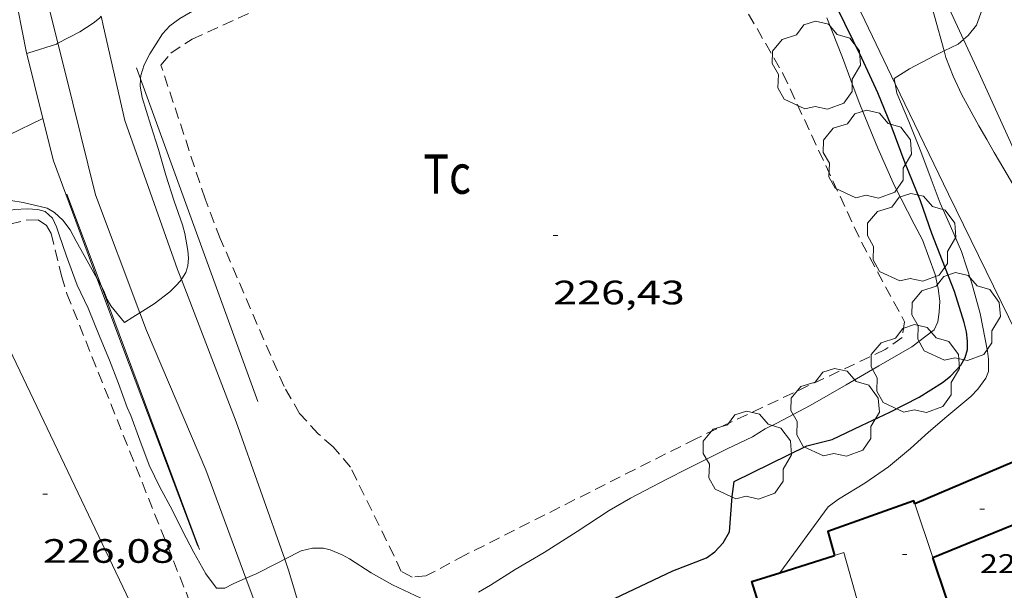
# Model space of a CAD drawing. Units: inches. Extents: x 454998 to 456003, y 4601999 to 4602501.
# Drawn here: x 455275 to 455319, y 4602079 to 4602104 of the extents above; entities that cross this region are included whole.
import ezdxf
from ezdxf.enums import TextEntityAlignment as Align

# ---------------------------------------------------------------- set-up
doc = ezdxf.new("R2010")
doc.units = ezdxf.units.IN
doc.header["$MEASUREMENT"] = 0
doc.linetypes.add('TRAZOS', pattern=[0.75, 0.5, -0.25])
for name, color, linetype, lineweight in [('ARBRE', 7, 'Continuous', 0), ('BOSC', 7, 'Continuous', 0), ('CAMI i PISTA FORESTAL', 7, 'Continuous', 0), ('CORBA DE NIVELL', 7, 'Continuous', 0), ('CORBA MESTRA', 7, 'Continuous', 0), ('COTA ALTIMETRICA', 7, 'Continuous', 0), ('COTA EDIFICI', 7, 'Continuous', 0), ('FACANA EXTERIOR', 7, 'Continuous', 0), ('LINIA ELECTRICA', 7, 'Continuous', 0), ('LINIA VOLUMETRICA', 7, 'Continuous', 0), ('MUR', 7, 'Continuous', 0), ('MUR CONTENCIO', 7, 'Continuous', 0), ('PARCEL-LA DE CONREU', 7, 'Continuous', 0), ('TANCA DE VEGETACIO', 7, 'Continuous', 0)]:
    doc.layers.add(name, color=color, linetype=linetype, lineweight=lineweight)
doc.styles.add('Style-Arial', font='ARIAL.TTF')
doc.linetypes.add('bosc', pattern='A,-2.235,[9,dgnlstyle-mataro.shx,S=0.035752,R=0,X=0,Y=0],-2.235', length=4.47)
doc.linetypes.add('linelec', pattern='A,6.625,[5,dgnlstyle-mataro.shx,S=0.0088,R=0,X=0.1,Y=0],0.125,-1.25,[6,dgnlstyle-mataro.shx,S=0.014,R=0,X=0,Y=0],-1.25,0.125,[5,dgnlstyle-mataro.shx,S=0.0088,R=0,X=0.9,Y=1.1],6.625', length=16)
doc.linetypes.add('tancaveg', pattern='A,-0.5,[1,dgnlstyle-mataro.shx,S=0.012544,R=0,X=0,Y=0],-1.1', length=1.6)

# ---------------------------------------------------------------- blocks, each defined once
blk = doc.blocks.new('COTA')
at = {"color": 0, "linetype": 'ByBlock', "lineweight": -2}
blk.add_line((0, 0), (0.2, 0), dxfattribs=at)
blk = doc.blocks.new('ARBRE')
at = {"color": 0, "linetype": 'ByBlock', "lineweight": -2, "flags": 128}
blk.add_lwpolyline([(-0.507, -1.872), (-1.415, -1.448), (-1.697, -0.9400000000000001), (-1.675, -0.342), (-1.951, 0.138), (-1.943, 0.686), (-1.511, 1.208), (-0.871, 1.406), (-0.543, 1.846), (-0.027, 2.012), (0.541, 1.882), (0.933, 1.428), (1.495, 1.262), (1.921, 0.6940000000000001), (1.969, 0.068), (1.593, -0.562), (1.593, -1.098), (1.229, -1.618), (0.505, -1.886), (-0.049, -1.762), (-0.507, -1.872)], dxfattribs=at)

msp = doc.modelspace()

# ---------------------------------------------------------------- linework, layer by layer
at = {"layer": 'BOSC', "color": 3, "linetype": 'bosc', "lineweight": 20}
for points in [[(455315.9375732114, 4602102.951008694, 227.1313521439024), (455315.5042561095, 4602104.495850272, 227.1313521439024), (455315.1322653966, 4602105.79585511, 227.1393521563056), (455314.3682810565, 4602108.01586435, 227.1713522059185), (455314.0022882056, 4602109.032868703, 227.2033522555312), (455313.5522982898, 4602110.453874319, 227.315352429176), (455313.528795954, 4602110.53587626, 227.3268453181694)], [(455322.8840836358, 4602092.319678597, 225.1663864620159), (455322.4541762818, 4602092.554779025, 225.2433492167472), (455322.0121780093, 4602092.872782872, 225.3393493655856), (455321.0491830948, 4602093.739791523, 225.5633497128753), (455320.7251855137, 4602094.124794578, 225.6433498369072), (455320.3201894914, 4602094.731798592, 225.7553500105521), (455319.5121988537, 4602096.130806891, 225.995350382648), (455318.7692073456, 4602097.4018145, 226.2273507423408), (455318.1612143926, 4602098.454820746, 226.395351002808), (455317.8292182407, 4602099.029824157, 226.555351250872), (455317.4812222764, 4602099.632827732, 226.7633515733552), (455316.7082317157, 4602101.03483577, 227.1073521066928), (455316.3312371861, 4602101.832839869, 227.1393521563056), (455316.0192429773, 4602102.659843518, 227.1313521439024), (455315.9375732114, 4602102.951008694, 227.1313521439024)]]:
    msp.add_polyline3d(points, dxfattribs=at)
at = {"layer": 'CAMI i PISTA FORESTAL', "color": 7, "linetype": 'Continuous', "lineweight": 0}
for points in [[(455273.8032560122, 4602113.004179871, 229.050177125407), (455274.1732523749, 4602112.449176203, 228.8753548478), (455275.1902287533, 4602109.128163338, 228.5193542958577), (455276.6451930596, 4602103.290053444, 227.9084477491851)], [(455316.8004791021, 4602103.463733329, 224.0986276858172), (455313.528795954, 4602110.53587626, 224.6365933636676)], [(455310.2180351136, 4602108.512665481, 224.4191146772201), (455312.0742546614, 4602105.005877088, 224.0593473810736), (455313.7662600006, 4602101.494375654, 223.8086759762124)], [(455282.1158879532, 4602092.815454364, 226.8368780569458), (455281.9431188467, 4602093.263087501, 226.8673517345969), (455279.6061653013, 4602099.863115466, 227.3633525035952), (455278.6581953501, 4602104.0171291, 227.8873533160048), (455278.5576951741, 4602104.500936465, 227.9360742059445)], [(455322.8840836358, 4602092.319678597, 223.021849756321), (455322.0311799129, 4602093.119783111, 223.2753461655601), (455321.2691858411, 4602094.056790345, 223.3073462151729), (455320.3361967775, 4602095.688799955, 223.3073462151729), (455317.4772402375, 4602102.000831433, 223.9873472694449), (455316.8004791021, 4602103.463733329, 224.0986276858172)], [(455276.6451930596, 4602103.290053444, 227.9084477491851), (455276.9621775532, 4602102.018138869, 227.77535314236), (455278.3071382864, 4602096.568120213, 227.2193522803377), (455280.274787819, 4602091.347563744, 226.9032715882411)], [(455313.7662600006, 4602101.494375654, 223.8086759762124), (455316.1241971671, 4602096.600833328, 223.4593464508336), (455319.1261553249, 4602090.472801048, 223.1873460291249), (455320.9471385799, 4602087.893783233, 223.1233459298992), (455321.1104524236, 4602087.74312192, 223.0711277611584)], [(455286.7028756152, 4602080.413430735, 226.0462528677225), (455284.5510716211, 4602086.506057237, 226.4073510214128), (455282.1158879532, 4602092.815454364, 226.8368780569458)], [(455280.274787819, 4602091.347563744, 226.9032715882411), (455280.5730961832, 4602090.5560937, 226.855351715992), (455283.1950533421, 4602084.374064222, 226.3273508973808), (455284.9794233677, 4602079.570172448, 225.9585837180531)], [(455289.5811340099, 4602071.599576728, 225.6201281216981), (455288.7029816131, 4602073.795006027, 225.7313499733424), (455286.8870250587, 4602079.892029258, 226.0153504136561), (455286.7028756152, 4602080.413430735, 226.0462528677225)], [(455284.9794233677, 4602079.570172448, 225.9585837180531), (455285.5370091336, 4602078.069036677, 225.8433501469873), (455287.0259755531, 4602073.339018045, 225.5713497252784), (455287.1349705246, 4602072.654016156, 225.5393496756656), (455287.1059657602, 4602072.032015412, 225.5073496260528), (455286.887960407, 4602071.37101604, 225.4993496136497), (455286.5209546936, 4602070.693017773, 225.5193496446576), (455286.2512893223, 4602069.677426016, 225.5228516922589)]]:
    msp.add_polyline3d(points, dxfattribs=at)
at = {"layer": 'CORBA DE NIVELL', "color": 30, "linetype": 'Continuous', "lineweight": 0}
for points, elevation in [([(455280.3054097416, 4602101.71154035), (455280.3141816119, 4602101.868113204), (455280.4731854625, 4602102.343112733), (455280.7221894982, 4602102.824111589), (455281.2821970965, 4602103.711108716), (455281.6102003365, 4602104.071106785), (455282.0482033906, 4602104.384103947), (455283.1722100878, 4602105.037096431), (455284.4972177417, 4602105.775087522), (455285.8682255199, 4602106.520078274), (455287.4332337204, 4602107.28106758), (455289.0152419092, 4602108.037056749), (455290.7012504035, 4602108.812045157), (455292.3852581435, 4602109.488033428), (455294.1032656024, 4602110.120021372), (455295.927274212, 4602110.882008714), (455297.1942813737, 4602111.567000163), (455297.446283115, 4602111.744998527), (455298.4652889135, 4602112.300991656), (455298.948276861, 4602112.520304974)], 227.0003519408), ([(455278.5576951741, 4602104.500936465), (455278.4801979879, 4602104.401131046), (455278.2031959498, 4602104.189132818), (455277.6081921213, 4602103.80613674), (455276.6451930596, 4602103.290053444)], 228.0003534912), ([(455295.2890309602, 4602078.952964053), (455295.8210341524, 4602079.2649605), (455296.9110411764, 4602079.96795332), (455298.1960488668, 4602080.718944735), (455299.6640581308, 4602081.639935024), (455301.0920674467, 4602082.57592564), (455302.0370731229, 4602083.13091933), (455303.6440819879, 4602083.970908439), (455304.5790869354, 4602084.431902059), (455306.3180962706, 4602085.30689022), (455307.4441021059, 4602085.845882513), (455308.0051056086, 4602086.192878794), (455308.5221083601, 4602086.449875269), (455309.993116559, 4602087.229865318), (455311.5901259623, 4602088.142854616), (455313.0491346131, 4602088.98484485), (455314.5051433502, 4602089.838835128), (455315.4901505603, 4602090.587828816), (455315.6531535294, 4602090.945828134), (455315.7171568534, 4602091.370828306), (455315.7421606403, 4602091.864828883), (455315.6781647142, 4602092.414830221), (455315.5371692075, 4602093.035832254), (455314.9711800755, 4602094.583838949), (455314.6151846907, 4602095.264842706), (455313.740196286, 4602096.971851991), (455312.9932078067, 4602098.64286025), (455312.5882147967, 4602099.646864879), (455312.1762218821, 4602100.664869583), (455311.8012288427, 4602101.65887397), (455311.4312358642, 4602102.659878329), (455310.7432481516, 4602104.419886279)], 226.0003503904), ([(455315.9375732114, 4602102.951008694), (455316.5582483503, 4602103.257840355), (455316.8004791021, 4602103.463733329)], 224.0003472896), ([(455313.7662600006, 4602101.494375654), (455313.7252323871, 4602101.732859486), (455314.4032366553, 4602102.156854999), (455315.4942427096, 4602102.731847613), (455315.9375732114, 4602102.951008694)], 224.0003472896), ([(455282.4061208089, 4602093.427084242), (455282.4281233545, 4602093.75808459), (455282.4051259897, 4602094.11008531), (455282.2761314272, 4602094.85308744), (455282.1591342353, 4602095.247088939), (455281.7971415879, 4602096.290093303), (455281.4311497916, 4602097.446097872), (455281.108157895, 4602098.58010208), (455280.766165438, 4602099.644106326), (455280.374174292, 4602100.891111233), (455280.2871779129, 4602101.38611266), (455280.3054097416, 4602101.71154035)], 227.0003519408), ([(455308.6513186746, 4602079.820219845), (455310.7880837235, 4602082.739852325), (455311.2540870485, 4602083.082849321), (455312.4260941768, 4602083.782841514), (455313.4641013174, 4602084.511834768), (455314.4431089735, 4602085.320828593), (455315.2481157832, 4602086.053823622), (455316.0541222834, 4602086.74581858), (455317.1261306755, 4602087.632811821), (455317.4381336101, 4602087.955809954), (455317.7911379132, 4602088.450808043), (455317.9111402693, 4602088.736807576), (455317.90314443, 4602089.28680849), (455317.8541470097, 4602089.636809404), (455317.5421592502, 4602091.313814371), (455317.1561691227, 4602092.69381944), (455316.7101788489, 4602094.066824952), (455316.2231866146, 4602095.189830389), (455315.7631935877, 4602096.202835449), (455315.3622010239, 4602097.264840138), (455314.9032096222, 4602098.491845524), (455314.3702189024, 4602099.823851632), (455313.8372276212, 4602101.081857628), (455313.7662600006, 4602101.494375654)], 224.0003472896), ([(455271.5097490011, 4602095.94612599), (455272.4381264861, 4602096.212164193), (455273.2311285957, 4602096.328158357), (455273.959130043, 4602096.370152897), (455274.5571306439, 4602096.327148294), (455275.1071308213, 4602096.238143982), (455276.1641305328, 4602095.984135568), (455276.4871295768, 4602095.792132821), (455276.85512756, 4602095.4511295), (455277.1851248165, 4602095.02212633), (455277.4501214488, 4602094.524123548), (455278.0851137911, 4602093.385116965), (455278.3868417782, 4602092.849653625)], 227.0003519408), ([(455278.3868417782, 4602092.849653625), (455278.5556136263, 4602092.550141675)], 227.0003519408), ([(455278.5556136263, 4602092.550141675), (455278.6841066542, 4602092.322110771), (455278.8251038758, 4602091.927109088), (455278.9901020221, 4602091.649107406), (455279.5880973345, 4602090.909101721), (455279.961099749, 4602091.151099266), (455280.274787819, 4602091.347563744)], 227.0003519408), ([(455280.274787819, 4602091.347563744), (455280.9111057364, 4602091.74609298), (455281.6101108643, 4602092.279088502), (455281.9281137322, 4602092.592086575), (455282.1158879532, 4602092.815454364)], 227.0003519408), ([(455279.3310764573, 4602088.210099487), (455279.7090689247, 4602087.140094959), (455279.8750665112, 4602086.788093154), (455280.269058791, 4602085.690088463), (455280.6880510715, 4602084.587083573), (455281.1620444236, 4602083.614078469), (455281.7050375869, 4602082.602072779), (455282.1570314362, 4602081.69906795), (455282.6620247909, 4602080.720062601), (455283.2050184474, 4602079.773057012), (455283.6750143276, 4602079.134052456), (455284.0390149071, 4602079.136049696), (455284.4130168831, 4602079.320047144), (455284.9794233677, 4602079.570172448)], 226.0003503904), ([(455286.7028756152, 4602080.413430735), (455287.4320326869, 4602080.78602651), (455287.9260344241, 4602080.914022961), (455288.4110351305, 4602080.908019272), (455288.7070350279, 4602080.834016911), (455289.2510341868, 4602080.612012439), (455289.5750333462, 4602080.435009706), (455290.5340300604, 4602079.806001455), (455291.4710275221, 4602079.279993529), (455292.7340249504, 4602078.682983021)], 226.0003503904), ([(455284.9794233677, 4602079.570172448), (455285.4320218773, 4602079.77004011), (455286.387027015, 4602080.252033612), (455286.7028756152, 4602080.413430735)], 226.0003503904), ([(455308.6510582548, 4602079.819864012), (455308.6513186746, 4602079.820219845)], 224.0003472896)]:
    msp.add_lwpolyline(points, dxfattribs=dict(at, elevation=elevation))
at = {"layer": 'CORBA DE NIVELL', "color": 30, "linetype": 'Continuous', "lineweight": 0, "flags": 128}
for points, elevation in [([(455316.8004791021, 4602103.463733329), (455316.9982518702, 4602103.631837597), (455317.3712559766, 4602104.096835488), (455317.6282616712, 4602104.794834619)], 224.0003472896), ([(455276.6451930596, 4602103.290053444), (455276.5781863361, 4602103.254143699), (455275.3501815338, 4602102.872152424), (455275.2571811088, 4602102.835153072)], 228.0003534912), ([(455270.8181578186, 4602097.394221029), (455271.2792668017, 4602097.561995814), (455274.4466565123, 4602099.222090754), (455275.9742261726, 4602099.95997578)], 228.0003534912), ([(455271.8600790263, 4602095.212584), (455272.0421186336, 4602095.258165719), (455273.1641226949, 4602095.56415768), (455274.1561261905, 4602095.822150555), (455274.7341277999, 4602095.916146314), (455275.2721288539, 4602095.945142276), (455275.7561293766, 4602095.915138557), (455276.0761292431, 4602095.832136001), (455276.4031275724, 4602095.545133074), (455276.5811248437, 4602095.14913111), (455276.6821227089, 4602094.847129875), (455277.0161156771, 4602093.852125798), (455277.5011067169, 4602092.572120135), (455277.9840996582, 4602091.543114875), (455278.5160905813, 4602090.238108814), (455278.9280836704, 4602089.243104146), (455279.3310764573, 4602088.210099487)], 226.0003503904), ([(455282.1158879532, 4602092.815454364), (455282.1391159638, 4602092.843085364), (455282.3101183458, 4602093.122084499), (455282.4061208089, 4602093.427084242)], 227.0003519408)]:
    msp.add_lwpolyline(points, dxfattribs=dict(at, elevation=elevation))
at = {"layer": 'CORBA MESTRA', "color": 30, "linetype": 'Continuous', "lineweight": 30, "elevation": 225.00034884}
msp.add_lwpolyline([(455309.8471028192, 4602085.448863664), (455310.9761066714, 4602085.725855527), (455312.2771134458, 4602086.352846628), (455313.5241198178, 4602086.937838074), (455314.8261268745, 4602087.601829223), (455315.8661334643, 4602088.25782235), (455316.2171360723, 4602088.529820109), (455316.6831405582, 4602089.025817342), (455316.8711433536, 4602089.355816427), (455316.9701462159, 4602089.712816229), (455316.9781491039, 4602090.091816756), (455316.9271520599, 4602090.491817763), (455316.8211551126, 4602090.915819225), (455316.3921648652, 4602092.288824609), (455315.8641743883, 4602093.651830729), (455315.3921828375, 4602094.861836186), (455314.8951930311, 4602096.306842197), (455314.2122046433, 4602097.976849968), (455313.5892163031, 4602099.640857276), (455312.9962264539, 4602101.099864037), (455312.2892370123, 4602102.635871782), (455311.5272474929, 4602104.172879946), (455311.0392542329, 4602105.160885181)], dxfattribs=at)
at = {"layer": 'FACANA EXTERIOR', "color": 1, "linetype": 'Continuous', "lineweight": 40, "elevation": 228.9094282307773, "flags": 128}
msp.add_lwpolyline([(455308.6513186746, 4602079.820219845), (455311.0790678081, 4602080.582846783)], dxfattribs=at)
at = {"layer": 'FACANA EXTERIOR', "color": 1, "linetype": 'Continuous', "lineweight": 40, "extrusion": (-0.09830229344354564, 0.2929708778486907, 0.9510545325249793), "elevation": 1303734.435902467, "flags": 128}
msp.add_lwpolyline([(-1895616.314440092, -4011652.56325964), (-1895616.314440092, -4011654.569585258)], dxfattribs=at)
at = {"layer": 'FACANA EXTERIOR', "color": 1, "linetype": 'Continuous', "lineweight": 40, "elevation": 229.9533565174788}
msp.add_lwpolyline([(455308.2560341891, 4602076.728862227), (455307.4150533946, 4602079.431872798), (455308.6513186746, 4602079.820219845)], dxfattribs=at)
at = {"layer": 'FACANA EXTERIOR', "color": 1, "linetype": 'Continuous', "lineweight": 40}
for points in [[(455320.8750991345, 4602082.709775743, 227.0513520198704), (455319.5441140821, 4602084.951789317, 226.9913519268464), (455314.6350906969, 4602082.872823343, 226.9383518446753)], [(455314.6350906969, 4602082.872823343, 227.80035318112), (455314.5910916151, 4602083.002823878, 227.7553531113521), (455310.7870754288, 4602081.646850638, 227.835353235384), (455311.0790678083, 4602080.582846773, 228.005353498952)], [(455315.4330738909, 4602080.494813601, 226.9453518555281), (455320.8750991345, 4602082.709775743, 227.0513520198704)]]:
    msp.add_polyline3d(points, dxfattribs=at)
at = {"layer": 'LINIA ELECTRICA', "color": 1, "linetype": 'linelec', "lineweight": 0}
msp.add_polyline3d([(455272.1832272965, 4602094.535956798, 228.5962575588869), (455283.4788091783, 4602070.884590918, 224.8818829734371)], dxfattribs=at)
at = {"layer": 'LINIA VOLUMETRICA', "color": 1, "linetype": 'Continuous', "lineweight": 20, "extrusion": (-0.0981991381540253, 0.2926358711547631, 0.9511683216861774), "elevation": 1302239.702339869, "flags": 128}
msp.add_lwpolyline([(-1895736.173851434, -4012083.398111825), (-1895736.173851434, -4012086.035213561)], dxfattribs=at)
at = {"layer": 'LINIA VOLUMETRICA', "color": 1, "linetype": 'Continuous', "lineweight": 20, "elevation": 228.9213549189735}
msp.add_lwpolyline([(455311.0790678085, 4602080.582846776), (455311.4850694014, 4602080.709843892), (455312.2029863226, 4602078.193062742)], dxfattribs=at)
at = {"layer": 'MUR', "color": 1, "linetype": 'Continuous', "lineweight": 20}
for points in [[(455274.1442782426, 4602108.512884013, 229.1183332523881), (455275.2281819289, 4602102.949153469, 228.6913545625264), (455275.9742261726, 4602099.95997578, 228.2646802942743)], [(455275.9742261726, 4602099.95997578, 228.2646802942743), (455276.4451468189, 4602098.073136676, 227.995353483448), (455278.3868417782, 4602092.849653625, 227.0447125891257)], [(455278.3868417782, 4602092.849653625, 227.0447125891257), (455279.5170888781, 4602089.809100554, 226.4913511516465), (455282.8480271962, 4602080.999061622, 226.1953506927281)]]:
    msp.add_polyline3d(points, dxfattribs=at)
at = {"layer": 'MUR CONTENCIO', "color": 1, "linetype": 'Continuous', "lineweight": 30}
msp.add_polyline3d([(455297.8850205839, 4602077.054941413, 226.6823514477728), (455303.9100515191, 4602079.900900111, 226.3993510090096), (455305.4070581952, 4602080.474889643, 226.435351064824), (455305.7640608049, 4602080.745887354, 226.435351064824), (455306.1420643728, 4602081.138885095, 226.435351064824), (455306.4260685463, 4602081.630883702, 226.435351064824), (455306.5370805624, 4602083.191885281, 226.435351064824), (455306.6210858294, 4602083.868885693, 226.3113508725745), (455309.8471028192, 4602085.448863664, 226.0313504384625)], dxfattribs=at)
at = {"layer": 'PARCEL-LA DE CONREU', "color": 7, "linetype": 'TRAZOS', "lineweight": 0}
for points in [[(455283.1701445055, 4602096.394083046, 226.4633511082353), (455281.2121864413, 4602102.321107092, 226.5273512074608), (455281.6461911887, 4602102.858104631, 226.5233512012593), (455282.5921973293, 4602103.474098409, 226.5233512012593), (455297.7722735897, 4602110.422994004, 226.435351064824), (455301.449020977, 4602111.708910099, 226.4074903960655)], [(455306.5175875109, 4602105.889861206, 226.4364872830702), (455308.7892263657, 4602101.947897272, 226.4673511144368), (455312.2661750698, 4602094.476859307, 226.3473509283888), (455314.1861512398, 4602090.943839261, 226.3433509221873), (455314.0741457397, 4602090.241839023, 226.3513509345904), (455313.3231405464, 4602089.710843897, 226.3513509345904), (455304.926097542, 4602085.758901483, 226.4073510214128), (455294.6870425009, 4602080.59697117, 226.295350847768), (455292.9620328232, 4602079.673982827, 226.2793508229617), (455292.3450314797, 4602079.62298743, 226.2673508043569), (455291.8650326626, 4602079.876991465, 226.2673508043569), (455291.550037349, 4602080.558994913, 226.2673508043569), (455289.6130642333, 4602084.498015718, 226.1713506555185), (455288.8420698895, 4602085.401022966, 226.2193507299376), (455288.178073276, 4602085.983028906, 226.2673508043569), (455287.3610788078, 4602086.879036495, 226.2593507919537), (455286.6710868052, 4602088.074043582, 226.2593507919537), (455283.8401321827, 4602094.633075233, 226.3033508601712), (455283.1701445055, 4602096.394083046, 226.4633511082353)], [(455272.1832272965, 4602094.535956798, 226.0589033498752), (455273.8511198297, 4602095.046151664, 226.0673504942768), (455274.5081225327, 4602095.268147023, 226.0273504322608), (455275.230125033, 4602095.450141828, 226.0313504384625), (455275.7671259717, 4602095.464137776, 226.0353504446641), (455276.1371246637, 4602095.216134583, 226.0353504446641), (455276.3501223156, 4602094.863132419, 226.0353504446641), (455276.7961087045, 4602092.978126112, 225.9633503330353), (455277.041103075, 4602092.186123027, 225.9473503082288)], [(455277.041103075, 4602092.186123027, 225.9473503082288), (455282.466008318, 4602078.589060784, 225.9753503516401), (455284.0629815516, 4602074.735042691, 225.9673503392368), (455284.076971368, 4602073.3900405, 225.9633503330353), (455283.9259618847, 4602072.171039755, 225.9433503020273), (455283.5119517584, 4602070.921040959, 225.9393502958256), (455283.4788091783, 4602070.884590918, 225.9388509767522)]]:
    msp.add_polyline3d(points, dxfattribs=at)
at = {"layer": 'TANCA DE VEGETACIO', "color": 3, "linetype": 'tancaveg', "lineweight": 0, "flags": 128}
for points, elevation in [([(455280.3054097416, 4602101.71154035), (455280.1261838693, 4602102.204115153)], 227.212977737378), ([(455278.5556136263, 4602092.550141675), (455277.0441365693, 4602096.600129852)], 227.0702639295054)]:
    msp.add_lwpolyline(points, dxfattribs=dict(at, elevation=elevation))
at = {"layer": 'TANCA DE VEGETACIO', "color": 3, "linetype": 'tancaveg', "lineweight": 0}
for points, elevation in [([(455285.5090799652, 4602087.410051373), (455280.3054097416, 4602101.71154035)], 226.5633512631466), ([(455282.9210261993, 4602080.853060848), (455278.5556136263, 4602092.550141675)], 226.1313505936996)]:
    msp.add_lwpolyline(points, dxfattribs=dict(at, elevation=elevation))

# ---------------------------------------------------------------- block references
at = {"layer": 'ARBRE', "color": 3, "linetype": 'Continuous', "lineweight": 0, "xscale": 1.000001550400009, "yscale": 1.000001550399986, "zscale": 1.0000015504, "rotation": 359.9995652666707}
for p in [(455310.2662310002, 4602102.256886545, 226.1633506431153), (455312.5242045833, 4602098.313863299, 226.1633506431153), (455314.4871796362, 4602094.624842684, 225.8913502214065), (455316.462156028, 4602091.10982225, 225.9393502958256), (455314.6501357447, 4602088.806832427, 226.0673504942768), (455311.0971155164, 4602086.866856379, 226.4033510152113), (455307.2030950856, 4602084.969882984, 226.5473512384688)]:
    msp.add_blockref('ARBRE', p, dxfattribs=at)
at = {"layer": 'COTA ALTIMETRICA', "color": 7, "linetype": 'Continuous', "lineweight": 0, "xscale": 1.000001550400009, "yscale": 1.000001550399986, "zscale": 1.0000015504, "rotation": 359.9995652666707}
for p in [(455298.6061560846, 4602094.765963401, 226.4323510601729), (455275.9750340526, 4602083.307117349, 226.080350514432)]:
    msp.add_blockref('COTA', p, dxfattribs=at)
at = {"layer": 'COTA EDIFICI', "color": 7, "linetype": 'Continuous', "lineweight": 0, "xscale": 1.000001550400009, "yscale": 1.000001550399986, "zscale": 1.0000015504, "rotation": 359.9995652666707}
for p in [(455317.5250934096, 4602082.639801053, 227.1643521950656), (455314.0900727648, 4602080.620823986, 228.4123541299649)]:
    msp.add_blockref('COTA', p, dxfattribs=at)

# ---------------------------------------------------------------- texts
at = {"layer": 'COTA ALTIMETRICA', "color": 7, "linetype": 'Continuous', "lineweight": 0, "style": 'Style-Arial', "width": 1.333331428571429}
for s, p in [('226,43', (455298.6061409096, 4602092.7659603, 226.4323510601729)), ('226,08', (455275.9750188775, 4602081.307114248, 226.080350514432))]:
    msp.add_text(s, height=1.05000162792, rotation=359.99956526667, dxfattribs=at).set_placement(p, align=Align.TOP_LEFT)
at = {"layer": 'COTA EDIFICI', "color": 7, "linetype": 'Continuous', "lineweight": 0, "style": 'Style-Arial', "width": 1.25}
msp.add_text('227,16', height=0.8400013023360002, rotation=359.99956526667, dxfattribs=at).set_placement((455317.5250782345, 4602080.639797952, 227.1643521950656), align=Align.TOP_LEFT)
at = {"layer": 'PARCEL-LA DE CONREU', "color": 3, "linetype": 'Continuous', "lineweight": 0, "style": 'Style-Arial', "width": 0.7999979428594939}
msp.add_text('Tc', height=1.750004713203101, rotation=359.99956526667, dxfattribs=at).set_placement((455293.8971341031, 4602097.49400436, 226.4323510601729), align=Align.MIDDLE_CENTER)

doc.saveas('drawing.dxf')
